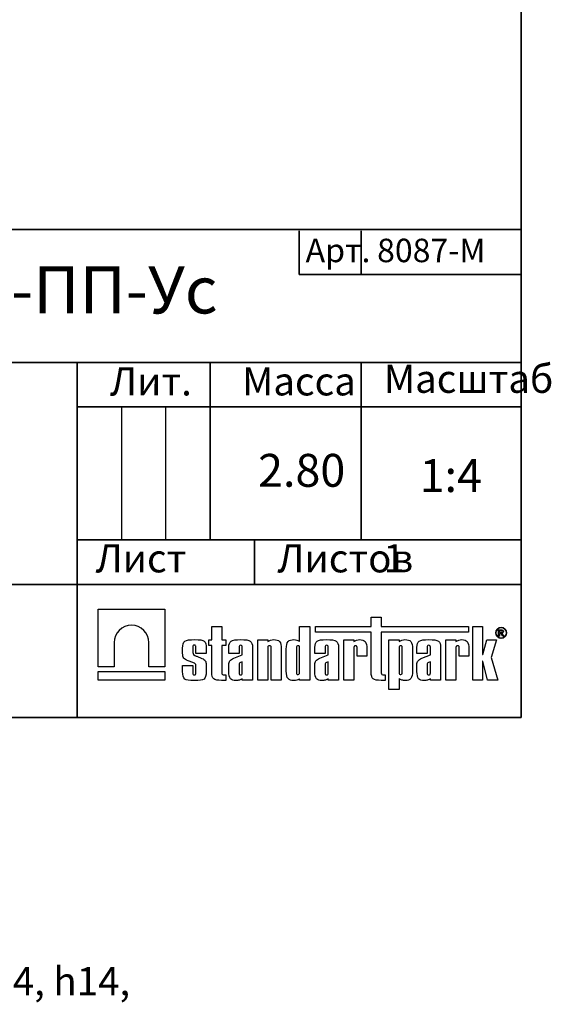
# Model space of a CAD drawing. Units: millimetres. Extents: x 8 to 418, y -29 to 291.
# Drawn here: x 359 to 418, y -27 to 84 of the extents above; entities that cross this region are included whole.
import ezdxf

# ---------------------------------------------------------------- set-up
doc = ezdxf.new("R2010")
doc.units = ezdxf.units.MM
doc.layers.add('FORMAT', color=7, linetype='Continuous')
doc.styles.add('SLDTEXTSTYLE0', font='TXT', dxfattribs={"width": 0.7, "bigfont": 'bigfont'})
doc.styles.add('SLDTEXTSTYLE1', font='TXT', dxfattribs={"width": 0.7})

# ---------------------------------------------------------------- blocks, each defined once
blk = doc.blocks.new('SW_NOTE_0')
at = {"layer": 'FORMAT', "color": 0, "insert": (0, -3.66), "char_height": 3.175, "attachment_point": 1, "style": 'SLDTEXTSTYLE0'}
blk.add_mtext('Неуказанные предельные отклонения размеров H14, h14,', dxfattribs=at)

msp = doc.modelspace()

# ---------------------------------------------------------------- linework, layer by layer
at = {"layer": 'FORMAT', "color": 7, "lineweight": 35}
for p, q in [((415, 291), (415, 5)), ((294.9999, 45), (414.9999, 45)), ((364.9999, 5), (364.9999, 45)), ((379.9999, 45), (379.9999, 25.04483)), ((396.9999, 45), (396.9999, 25.04483)), ((364.9999, 40), (414.9999, 40)), ((384.9999, 20.022415), (384.9999, 25)), ((384.9999, 25), (414.9999, 25)), ((384.9999, 20.022415), (384.9999, 25)), ((295, 20), (415, 20)), ((20, 5), (415, 5)), ((230, 5), (415, 5))]:
    msp.add_line(p, q, dxfattribs=at)
at = {"layer": 'FORMAT', "lineweight": 35}
for p, q in [((230, 60), (415, 60)), ((390, 54.932755), (390, 59.840837)), ((397, 59.836862), (397, 54.932755)), ((397, 54.932755), (390, 54.932755)), ((397, 54.932755), (415, 54.932755)), ((384.9999, 25), (364.9999, 25))]:
    msp.add_line(p, q, dxfattribs=at)
at = {"layer": 'FORMAT'}
for p, q in [((369.9999, 40), (369.9999, 25)), ((374.97577, 40), (374.97577, 25))]:
    msp.add_line(p, q, dxfattribs=at)
at = {"layer": 'FORMAT', "color": 96, "lineweight": 25}
for p, q in [((367.386745, 17.185226), (374.886745, 17.185226)), ((367.386745, 10.685226), (367.386745, 17.185226)), ((374.886745, 17.185226), (374.886745, 10.685226)), ((398.126045, 16.292826), (399.261045, 16.292826)), ((398.126045, 15.251326), (398.126045, 16.292826)), ((399.261045, 16.292826), (399.261045, 15.251326)), ((380.164045, 15.251326), (381.299045, 15.251326)), ((380.164045, 13.745426), (380.164045, 15.251326)), ((381.299045, 15.251326), (381.299045, 13.745426)), ((390.067545, 15.251326), (391.216745, 15.251326)), ((390.067545, 13.548326), (390.067545, 15.251326)), ((391.216745, 15.251326), (391.216745, 9.185226)), ((391.842945, 14.618026), (391.842945, 15.251326)), ((391.842945, 15.251326), (398.126045, 15.251326)), ((398.126045, 14.618026), (391.842945, 14.618026)), ((398.126045, 10.100026), (398.126045, 14.618026)), ((399.261045, 15.251326), (409.078845, 15.251326)), ((409.078845, 14.618026), (399.261045, 14.618026)), ((399.261045, 14.618026), (399.261045, 10.015626)), ((409.078845, 15.251326), (409.078845, 14.618026)), ((409.575445, 15.251326), (410.653645, 15.251326)), ((409.575445, 9.185226), (409.575445, 15.251326)), ((410.653645, 15.251326), (410.653645, 12.084626)), ((412.471245, 14.165326), (412.471245, 14.871426)), ((412.471245, 14.871426), (412.713745, 14.871426)), ((412.714645, 14.775826), (412.585245, 14.775826)), ((412.585245, 14.775826), (412.585245, 14.562626)), ((412.585245, 14.562626), (412.723545, 14.562626)), ((412.652045, 14.465226), (412.585245, 14.465226)), ((412.585245, 14.465226), (412.585245, 14.165326)), ((369.186745, 13.435226), (369.186745, 10.685226)), ((373.086745, 10.685226), (373.086745, 13.435226)), ((379.851845, 13.112026), (379.851845, 13.745426)), ((379.851845, 13.745426), (380.164045, 13.745426)), ((381.299045, 13.745426), (381.753045, 13.745426)), ((381.753045, 13.745426), (381.753045, 13.112026)), ((385.342445, 9.185226), (385.342445, 13.745426)), ((385.342445, 13.745426), (386.491645, 13.745426)), ((386.491645, 13.745426), (386.491645, 13.548326)), ((395.033245, 9.185226), (395.033245, 13.745426)), ((395.033245, 13.745426), (396.182345, 13.745426)), ((396.182345, 13.745426), (396.182345, 13.548326)), ((400.126545, 8.152426), (400.126545, 13.745426)), ((400.126545, 13.745426), (401.275745, 13.745426)), ((401.275745, 13.745426), (401.275745, 13.548326)), ((406.539245, 9.185226), (406.539245, 13.745426)), ((406.539245, 13.745426), (407.674245, 13.745426)), ((407.674245, 13.745426), (407.674245, 13.548326)), ((410.710445, 12.084626), (411.164445, 13.745426)), ((411.164445, 13.745426), (412.242645, 13.745426)), ((412.242645, 13.745426), (411.632645, 11.746826)), ((412.585245, 14.165326), (412.471245, 14.165326)), ((412.925145, 14.165326), (412.862545, 14.276726)), ((413.064445, 14.165326), (412.925145, 14.165326)), ((412.978345, 14.303426), (413.064445, 14.165326)), ((376.886745, 12.225326), (376.886745, 12.816426)), ((378.035845, 12.915026), (378.035845, 12.309726)), ((378.390545, 12.211226), (378.390545, 12.915026)), ((379.539745, 12.211226), (378.390545, 12.211226)), ((379.539745, 12.746126), (379.539745, 12.211226)), ((380.164045, 13.112026), (379.851845, 13.112026)), ((380.164045, 10.100026), (380.164045, 13.112026)), ((381.753045, 13.112026), (381.299045, 13.112026)), ((381.299045, 13.112026), (381.299045, 10.015626)), ((382.093545, 12.211226), (382.093545, 12.886826)), ((383.242745, 12.211226), (382.093545, 12.211226)), ((383.242745, 12.900926), (383.242745, 12.211226)), ((383.611545, 12.056426), (383.611545, 12.900926)), ((384.760745, 12.886826), (384.760745, 9.185226)), ((386.491645, 12.872726), (386.491645, 9.185226)), ((386.860545, 9.185226), (386.860545, 12.872726)), ((387.995545, 12.703826), (387.995545, 9.185226)), ((388.563745, 10.226726), (388.563745, 12.703826)), ((389.712845, 12.858726), (389.712845, 10.057826)), ((390.067545, 10.057826), (390.067545, 12.858726)), ((391.784245, 12.211226), (391.784245, 12.886826)), ((392.933445, 12.211226), (391.784245, 12.211226)), ((392.933445, 12.900926), (392.933445, 12.211226)), ((393.288145, 12.056426), (393.288145, 12.900926)), ((394.451545, 12.886826), (394.451545, 9.185226)), ((396.182345, 12.872726), (396.182345, 9.185226)), ((396.537045, 11.887526), (396.537045, 12.872726)), ((397.629545, 12.703826), (397.629545, 11.887526)), ((401.275745, 12.858726), (401.275745, 10.071926)), ((401.630445, 10.071926), (401.630445, 12.858726)), ((402.779545, 12.703826), (402.779545, 10.226726)), ((403.276145, 12.211226), (403.276145, 12.886826)), ((404.425345, 12.211226), (403.276145, 12.211226)), ((404.425345, 12.900926), (404.425345, 12.211226)), ((404.794245, 12.056426), (404.794245, 12.900926)), ((405.943445, 12.886826), (405.943445, 9.185226)), ((407.674245, 12.872726), (407.674245, 9.185226)), ((408.043145, 11.887526), (408.043145, 12.872726)), ((409.135645, 12.703826), (409.135645, 11.887526)), ((378.035845, 11.197926), (377.496745, 11.394926)), ((378.489845, 11.887526), (379.057345, 11.648226)), ((382.646845, 11.662326), (383.611545, 12.056426)), ((383.611545, 11.282326), (383.412945, 11.197926)), ((383.611545, 10.029726), (383.611545, 11.282326)), ((392.337545, 11.662326), (393.288145, 12.056426)), ((393.288145, 11.282326), (393.103745, 11.197926)), ((393.288145, 10.029726), (393.288145, 11.282326)), ((397.629545, 11.887526), (396.537045, 11.887526)), ((403.829445, 11.662326), (404.794245, 12.056426)), ((404.794245, 11.282326), (404.595545, 11.197926)), ((404.794245, 10.029726), (404.794245, 11.282326)), ((409.135645, 11.887526), (408.043145, 11.887526)), ((410.653645, 12.084626), (410.710445, 12.084626)), ((410.710445, 11.338626), (410.653645, 11.338626)), ((410.653645, 11.338626), (410.653645, 9.185226)), ((411.206945, 9.185226), (410.710445, 11.338626)), ((411.632645, 11.746826), (412.384545, 9.185226)), ((369.186745, 10.685226), (367.386745, 10.685226)), ((367.386745, 10.185226), (374.886745, 10.185226)), ((367.386745, 9.185226), (367.386745, 10.185226)), ((374.886745, 10.685226), (373.086745, 10.685226)), ((374.886745, 10.185226), (374.886745, 9.185226)), ((376.886745, 10.860126), (378.035845, 10.860126)), ((376.886745, 10.184526), (376.886745, 10.860126)), ((378.035845, 10.860126), (378.035845, 10.015626)), ((378.390545, 10.015626), (378.390545, 10.817826)), ((379.539745, 10.902326), (379.539745, 10.184526)), ((382.093545, 10.184526), (382.093545, 10.958626)), ((383.242745, 10.972726), (383.242745, 10.916426)), ((383.242745, 10.916426), (383.242745, 10.029726)), ((391.784245, 10.184526), (391.784245, 10.958626)), ((392.933445, 10.972726), (392.933445, 10.916426)), ((392.933445, 10.916426), (392.933445, 10.029726)), ((403.276145, 10.184526), (403.276145, 10.958626)), ((404.425345, 10.972726), (404.425345, 10.916426)), ((404.425345, 10.916426), (404.425345, 10.029726)), ((374.886745, 9.185226), (367.386745, 9.185226)), ((381.753045, 9.171126), (381.284845, 9.171126)), ((381.611145, 9.804526), (381.753045, 9.804526)), ((381.753045, 9.804526), (381.753045, 9.171126)), ((383.611545, 9.185226), (383.611545, 9.368226)), ((384.760745, 9.185226), (383.611545, 9.185226)), ((386.491645, 9.185226), (385.342445, 9.185226)), ((387.995545, 9.185226), (386.860545, 9.185226)), ((390.067545, 9.185226), (390.067545, 9.368226)), ((391.216745, 9.185226), (390.067545, 9.185226)), ((393.288145, 9.185226), (393.288145, 9.368226)), ((394.451545, 9.185226), (393.288145, 9.185226)), ((396.182345, 9.185226), (395.033245, 9.185226)), ((399.715045, 9.171126), (399.246945, 9.171126)), ((399.573245, 9.804526), (399.715045, 9.804526)), ((399.715045, 9.804526), (399.715045, 9.171126)), ((401.275745, 9.382226), (401.275745, 8.152426)), ((404.794245, 9.185226), (404.794245, 9.368226)), ((405.943445, 9.185226), (404.794245, 9.185226)), ((407.674245, 9.185226), (406.539245, 9.185226)), ((410.653645, 9.185226), (409.575445, 9.185226)), ((412.384545, 9.185226), (411.206945, 9.185226)), ((401.275745, 8.152426), (400.126545, 8.152426))]:
    msp.add_line(p, q, dxfattribs=at)
at = {"layer": 'FORMAT', "color": 96, "lineweight": 35}
msp.add_circle((412.759245, 14.527926), 0.6, dxfattribs=at)
at = {"layer": 'FORMAT', "color": 96, "lineweight": 25}
msp.add_arc((371.136745, 13.435226), 1.95, 0, 180, dxfattribs=at)
for points, degree in [([(412.743445, 14.440926), (412.722645, 14.457226), (412.692145, 14.465226), (412.652045, 14.465226)], 3), ([(412.713745, 14.871426), (412.796945, 14.871426), (412.856845, 14.865126), (412.894045, 14.852126)], 3), ([(412.829245, 14.763626), (412.808445, 14.771926), (412.770445, 14.775826), (412.714645, 14.775826)], 3), ([(412.723545, 14.562626), (412.789545, 14.562626), (412.834645, 14.572726), (412.858645, 14.592326)], 3), ([(412.862545, 14.276726), (412.813245, 14.364026), (412.773745, 14.418926), (412.743445, 14.440926)], 3), ([(412.960545, 14.545426), (412.923645, 14.507126), (412.874745, 14.485726), (412.813845, 14.480926)], 3), ([(412.813845, 14.480926), (412.838745, 14.470626), (412.858945, 14.458126), (412.873845, 14.443526)], 3), ([(412.877345, 14.726826), (412.865845, 14.743126), (412.849745, 14.755626), (412.829245, 14.763626)], 3), ([(412.858645, 14.592326), (412.882745, 14.611926), (412.894845, 14.638026), (412.894845, 14.670726)], 3), ([(412.873845, 14.443526), (412.902345, 14.415626), (412.937045, 14.369026), (412.978345, 14.303426)], 3), ([(412.894845, 14.670726), (412.894845, 14.691426), (412.888945, 14.710226), (412.877345, 14.726826)], 3), ([(412.894045, 14.852126), (412.931145, 14.839026), (412.960545, 14.816126), (412.982745, 14.783826)], 3), ([(413.015745, 14.680226), (413.015745, 14.628526), (412.997345, 14.583726), (412.960545, 14.545426)], 3), ([(412.982745, 14.783826), (413.004745, 14.751126), (413.015745, 14.716726), (413.015745, 14.680226)], 3), ([(376.886745, 12.816426), (376.886745, 13.210526), (376.971845, 13.463926), (377.142045, 13.590526)], 3), ([(377.142045, 13.590526), (377.312345, 13.717226), (377.695345, 13.773526), (378.277045, 13.773526)], 3), ([(378.277045, 13.773526), (378.802045, 13.773526), (379.142545, 13.717226), (379.312745, 13.604626)], 3), ([(379.312745, 13.604626), (379.468845, 13.477926), (379.539745, 13.196426), (379.539745, 12.746126)], 3), ([(382.093545, 12.886826), (382.093545, 13.252726), (382.178645, 13.492026), (382.348845, 13.604626)], 3), ([(382.348845, 13.604626), (382.533345, 13.717226), (382.888045, 13.773526), (383.427145, 13.773526)], 3), ([(383.427145, 13.773526), (383.966245, 13.773526), (384.335145, 13.717226), (384.505445, 13.590526)], 3), ([(384.505445, 13.590526), (384.675645, 13.477926), (384.760745, 13.238726), (384.760745, 12.886826)], 3), ([(386.491645, 13.548326), (386.590945, 13.618726), (386.690245, 13.675026), (386.803745, 13.717226)], 3), ([(386.803745, 13.717226), (386.917245, 13.759426), (387.030745, 13.773526), (387.144245, 13.773526)], 3), ([(387.144245, 13.773526), (387.456445, 13.773526), (387.683445, 13.703126), (387.811045, 13.562426)], 3), ([(387.811045, 13.562426), (387.938745, 13.407626), (387.995545, 13.126126), (387.995545, 12.703826)], 3), ([(388.563745, 12.703826), (388.563745, 13.126126), (388.634645, 13.407626), (388.762345, 13.562426)], 3), ([(388.762345, 13.562426), (388.890045, 13.703126), (389.117045, 13.773526), (389.429145, 13.773526)], 3), ([(389.429145, 13.773526), (389.542645, 13.773526), (389.656145, 13.759426), (389.769645, 13.717226)], 3), ([(389.769645, 13.717226), (389.883145, 13.675026), (389.982445, 13.618726), (390.067545, 13.548326)], 3), ([(391.784245, 12.886826), (391.784245, 13.252726), (391.869345, 13.492026), (392.039645, 13.604626)], 3), ([(392.039645, 13.604626), (392.209845, 13.717226), (392.564545, 13.773526), (393.103745, 13.773526)], 3), ([(393.103745, 13.773526), (393.657045, 13.773526), (394.011745, 13.717226), (394.181945, 13.590526)], 3), ([(394.181945, 13.590526), (394.366345, 13.477926), (394.451545, 13.238726), (394.451545, 12.886826)], 3), ([(396.182345, 13.548326), (396.267545, 13.618726), (396.366845, 13.675026), (396.480345, 13.717226)], 3), ([(396.480345, 13.717226), (396.593845, 13.759426), (396.707345, 13.773526), (396.806645, 13.773526)], 3), ([(396.806645, 13.773526), (397.104545, 13.773526), (397.317445, 13.703126), (397.445045, 13.548326)], 3), ([(397.445045, 13.548326), (397.572745, 13.407626), (397.629545, 13.126126), (397.629545, 12.703826)], 3), ([(401.275745, 13.548326), (401.375045, 13.618726), (401.474345, 13.675026), (401.587845, 13.717226)], 3), ([(401.587845, 13.717226), (401.701345, 13.759426), (401.814845, 13.773526), (401.928345, 13.773526)], 3), ([(401.928345, 13.773526), (402.240445, 13.773526), (402.453245, 13.703126), (402.580945, 13.562426)], 3), ([(402.580945, 13.562426), (402.722845, 13.407626), (402.779545, 13.126126), (402.779545, 12.703826)], 3), ([(403.276145, 12.886826), (403.276145, 13.252726), (403.361245, 13.492026), (403.545745, 13.604626)], 3), ([(403.545745, 13.604626), (403.715945, 13.717226), (404.070645, 13.773526), (404.609745, 13.773526)], 3), ([(404.609745, 13.773526), (405.148945, 13.773526), (405.517745, 13.717226), (405.688045, 13.590526)], 3), ([(405.688045, 13.590526), (405.858245, 13.477926), (405.943445, 13.238726), (405.943445, 12.886826)], 3), ([(407.674245, 13.548326), (407.773645, 13.618726), (407.872945, 13.675026), (407.986445, 13.717226)], 3), ([(407.986445, 13.717226), (408.099945, 13.759426), (408.199245, 13.773526), (408.312745, 13.773526)], 3), ([(408.312745, 13.773526), (408.610645, 13.773526), (408.823445, 13.703126), (408.936945, 13.548326)], 3), ([(408.936945, 13.548326), (409.064645, 13.407626), (409.135645, 13.126126), (409.135645, 12.703826)], 3), ([(377.014345, 11.690526), (376.929245, 11.789026), (376.886745, 11.972026), (376.886745, 12.225326)], 3), ([(378.078445, 13.097926), (378.050045, 13.055726), (378.035845, 12.999426), (378.035845, 12.915026)], 3), ([(378.035845, 12.309726), (378.035845, 12.140926), (378.163545, 12.014226), (378.404745, 11.915726)], 3), ([(378.206145, 13.140126), (378.149345, 13.140126), (378.106845, 13.126126), (378.078445, 13.097926)], 3), ([(378.348045, 13.083826), (378.319645, 13.126126), (378.277045, 13.140126), (378.206145, 13.140126)], 3), ([(378.390545, 12.915026), (378.390545, 12.999426), (378.376345, 13.055726), (378.348045, 13.083826)], 3), ([(383.285245, 13.083826), (383.256845, 13.041626), (383.242745, 12.985326), (383.242745, 12.900926)], 3), ([(383.427145, 13.140126), (383.356245, 13.140126), (383.313645, 13.112026), (383.285245, 13.083826)], 3), ([(383.569045, 13.083826), (383.540645, 13.112026), (383.483845, 13.140126), (383.427145, 13.140126)], 3), ([(383.611545, 12.900926), (383.611545, 12.999426), (383.597345, 13.055726), (383.569045, 13.083826)], 3), ([(386.534245, 13.041626), (386.505845, 13.013526), (386.491645, 12.957226), (386.491645, 12.872726)], 3), ([(386.676045, 13.083826), (386.605145, 13.083826), (386.562545, 13.069826), (386.534245, 13.041626)], 3), ([(386.817945, 13.041626), (386.789545, 13.069826), (386.732845, 13.083826), (386.676045, 13.083826)], 3), ([(386.860545, 12.872726), (386.860545, 12.957226), (386.846345, 13.013526), (386.817945, 13.041626)], 3), ([(389.755445, 13.027526), (389.727045, 12.999426), (389.712845, 12.943126), (389.712845, 12.858726)], 3), ([(389.897345, 13.083826), (389.826345, 13.083826), (389.783845, 13.069826), (389.755445, 13.027526)], 3), ([(390.039245, 13.041626), (390.010845, 13.069826), (389.954045, 13.083826), (389.897345, 13.083826)], 3), ([(390.067545, 12.858726), (390.067545, 12.957226), (390.067545, 13.013526), (390.039245, 13.041626)], 3), ([(392.976045, 13.083826), (392.947645, 13.041626), (392.933445, 12.985326), (392.933445, 12.900926)], 3), ([(393.103745, 13.140126), (393.046945, 13.140126), (393.004345, 13.112026), (392.976045, 13.083826)], 3), ([(393.245545, 13.083826), (393.217245, 13.112026), (393.174645, 13.140126), (393.103745, 13.140126)], 3), ([(393.288145, 12.900926), (393.288145, 12.999426), (393.273945, 13.055726), (393.245545, 13.083826)], 3), ([(396.224945, 13.041626), (396.196545, 13.013526), (396.182345, 12.957226), (396.182345, 12.872726)], 3), ([(396.352645, 13.083826), (396.295845, 13.083826), (396.253345, 13.069826), (396.224945, 13.041626)], 3), ([(396.494545, 13.041626), (396.466145, 13.069826), (396.423545, 13.083826), (396.352645, 13.083826)], 3), ([(396.537045, 12.872726), (396.537045, 12.957226), (396.522845, 13.013526), (396.494545, 13.041626)], 3), ([(401.318245, 13.027526), (401.289945, 12.999426), (401.275745, 12.943126), (401.275745, 12.858726)], 3), ([(401.460145, 13.083826), (401.389245, 13.083826), (401.346645, 13.069826), (401.318245, 13.027526)], 3), ([(401.573645, 13.041626), (401.545245, 13.069826), (401.516945, 13.083826), (401.460145, 13.083826)], 3), ([(401.630445, 12.957226), (401.630445, 12.985326), (401.616245, 13.013526), (401.573645, 13.041626)], 3), ([(401.630445, 12.915026), (401.630445, 12.943126), (401.630445, 12.957226)], 2), ([(401.630445, 12.858726), (401.630445, 12.886826), (401.630445, 12.900926), (401.630445, 12.915026)], 3), ([(404.467945, 13.083826), (404.439545, 13.041626), (404.425345, 12.985326), (404.425345, 12.900926)], 3), ([(404.609745, 13.140126), (404.538845, 13.140126), (404.496245, 13.112026), (404.467945, 13.083826)], 3), ([(404.751645, 13.083826), (404.723245, 13.112026), (404.680745, 13.140126), (404.609745, 13.140126)], 3), ([(404.794245, 12.900926), (404.794245, 12.999426), (404.780045, 13.055726), (404.751645, 13.083826)], 3), ([(407.716845, 13.041626), (407.688445, 13.013526), (407.674245, 12.957226), (407.674245, 12.872726)], 3), ([(407.858745, 13.083826), (407.787745, 13.083826), (407.745245, 13.069826), (407.716845, 13.041626)], 3), ([(408.000645, 13.041626), (407.972245, 13.069826), (407.929645, 13.083826), (407.858745, 13.083826)], 3), ([(408.043145, 12.872726), (408.043145, 12.957226), (408.028945, 13.013526), (408.000645, 13.041626)], 3), ([(377.496745, 11.394926), (377.269745, 11.493426), (377.113745, 11.577926), (377.014345, 11.690526)], 3), ([(378.319645, 11.043026), (378.262845, 11.085326), (378.177745, 11.141626), (378.035845, 11.197926)], 3), ([(378.404745, 11.915726), (378.433145, 11.901626), (378.461545, 11.887526), (378.489845, 11.887526)], 3), ([(379.057345, 11.648226), (379.241845, 11.577926), (379.369545, 11.493426), (379.440445, 11.394926)], 3), ([(379.440445, 11.394926), (379.511345, 11.296426), (379.539745, 11.127526), (379.539745, 10.902326)], 3), ([(382.093545, 10.958626), (382.093545, 11.141626), (382.136045, 11.282326), (382.221245, 11.380826)], 3), ([(382.221245, 11.380826), (382.306345, 11.479326), (382.448245, 11.563826), (382.646845, 11.662326)], 3), ([(383.285245, 11.113426), (383.256845, 11.071226), (383.242745, 11.029026), (383.242745, 10.972726)], 3), ([(383.412945, 11.197926), (383.356245, 11.183826), (383.313645, 11.141626), (383.285245, 11.113426)], 3), ([(391.784245, 10.958626), (391.784245, 11.141626), (391.826845, 11.282326), (391.897745, 11.380826)], 3), ([(391.897745, 11.380826), (391.982845, 11.479326), (392.124745, 11.563826), (392.337545, 11.662326)], 3), ([(392.976045, 11.113426), (392.947645, 11.071226), (392.933445, 11.029026), (392.933445, 10.972726)], 3), ([(393.103745, 11.197926), (393.046945, 11.183826), (393.004345, 11.141626), (392.976045, 11.113426)], 3), ([(403.276145, 10.958626), (403.276145, 11.141626), (403.318745, 11.282326), (403.403845, 11.380826)], 3), ([(403.403845, 11.380826), (403.488945, 11.479326), (403.630845, 11.563826), (403.829445, 11.662326)], 3), ([(404.467945, 11.113426), (404.439545, 11.071226), (404.425345, 11.029026), (404.425345, 10.972726)], 3), ([(404.595545, 11.197926), (404.538845, 11.183826), (404.496245, 11.141626), (404.467945, 11.113426)], 3), ([(377.127845, 9.325926), (376.971845, 9.452626), (376.886745, 9.734126), (376.886745, 10.184526)], 3), ([(378.035845, 10.015626), (378.035845, 9.931126), (378.050045, 9.874826), (378.078445, 9.846726)], 3), ([(378.390545, 10.817826), (378.390545, 10.916426), (378.376345, 11.000826), (378.319645, 11.043026)], 3), ([(378.348045, 9.832626), (378.376345, 9.860826), (378.390545, 9.917126), (378.390545, 10.015626)], 3), ([(379.539745, 10.184526), (379.539745, 9.734126), (379.468845, 9.438526), (379.298545, 9.325926)], 3), ([(380.391045, 9.340026), (380.234945, 9.438526), (380.164045, 9.706026), (380.164045, 10.100026)], 3), ([(381.299045, 10.015626), (381.299045, 9.931126), (381.327345, 9.874826), (381.369945, 9.846726)], 3), ([(382.277945, 9.368226), (382.150245, 9.508926), (382.093545, 9.776326), (382.093545, 10.184526)], 3), ([(383.242745, 10.029726), (383.242745, 9.945226), (383.256845, 9.874826), (383.285245, 9.846726)], 3), ([(383.569045, 9.832626), (383.597345, 9.874826), (383.611545, 9.931126), (383.611545, 10.029726)], 3), ([(388.762345, 9.382226), (388.634645, 9.523026), (388.563745, 9.804526), (388.563745, 10.226726)], 3), ([(389.712845, 10.057826), (389.712845, 9.987426), (389.727045, 9.917126), (389.755445, 9.888926)], 3), ([(390.025045, 9.903026), (390.053345, 9.931126), (390.067545, 9.987426), (390.067545, 10.057826)], 3), ([(391.968745, 9.368226), (391.841045, 9.508926), (391.784245, 9.776326), (391.784245, 10.184526)], 3), ([(392.933445, 10.029726), (392.933445, 9.945226), (392.947645, 9.874826), (392.976045, 9.846726)], 3), ([(393.259745, 9.832626), (393.273945, 9.874826), (393.288145, 9.931126), (393.288145, 10.029726)], 3), ([(398.353045, 9.340026), (398.197045, 9.438526), (398.126045, 9.706026), (398.126045, 10.100026)], 3), ([(399.261045, 10.015626), (399.261045, 9.931126), (399.289445, 9.874826), (399.332045, 9.846726)], 3), ([(401.275745, 10.071926), (401.275745, 9.987426), (401.289945, 9.931126), (401.318245, 9.888926)], 3), ([(401.602045, 9.903026), (401.616245, 9.931126), (401.630445, 9.987426), (401.630445, 10.071926)], 3), ([(402.779545, 10.226726), (402.779545, 9.818526), (402.722845, 9.537126), (402.595145, 9.382226)], 3), ([(403.460545, 9.368226), (403.347045, 9.508926), (403.276145, 9.776326), (403.276145, 10.184526)], 3), ([(404.425345, 10.029726), (404.425345, 9.945226), (404.439545, 9.874826), (404.467945, 9.846726)], 3), ([(404.751645, 9.832626), (404.780045, 9.874826), (404.794245, 9.931126), (404.794245, 10.029726)], 3), ([(378.191945, 9.157026), (377.652845, 9.157026), (377.298145, 9.213326), (377.127845, 9.325926)], 3), ([(378.078445, 9.846726), (378.106845, 9.804526), (378.149345, 9.790426), (378.206145, 9.790426)], 3), ([(379.298545, 9.325926), (379.142545, 9.213326), (378.773645, 9.157026), (378.191945, 9.157026)], 3), ([(378.206145, 9.790426), (378.277045, 9.790426), (378.319645, 9.804526), (378.348045, 9.832626)], 3), ([(381.284845, 9.171126), (380.845045, 9.171126), (380.547045, 9.227426), (380.391045, 9.340026)], 3), ([(381.369945, 9.846726), (381.412545, 9.818526), (381.497645, 9.804526), (381.611145, 9.804526)], 3), ([(382.902245, 9.157026), (382.604245, 9.157026), (382.405645, 9.227426), (382.277945, 9.368226)], 3), ([(383.285245, 9.213326), (383.157545, 9.171126), (383.029845, 9.157026), (382.902245, 9.157026)], 3), ([(383.285245, 9.846726), (383.313645, 9.804526), (383.370345, 9.790426), (383.441345, 9.790426)], 3), ([(383.611545, 9.368226), (383.512245, 9.297826), (383.398745, 9.241526), (383.285245, 9.213326)], 3), ([(383.441345, 9.790426), (383.498045, 9.790426), (383.540645, 9.804526), (383.569045, 9.832626)], 3), ([(389.414945, 9.157026), (389.102845, 9.157026), (388.890045, 9.241526), (388.762345, 9.382226)], 3), ([(389.769645, 9.213326), (389.656145, 9.185226), (389.542645, 9.157026), (389.414945, 9.157026)], 3), ([(389.755445, 9.888926), (389.769645, 9.860826), (389.812245, 9.846726), (389.883145, 9.846726)], 3), ([(390.067545, 9.368226), (389.982445, 9.311926), (389.883145, 9.255626), (389.769645, 9.213326)], 3), ([(389.883145, 9.846726), (389.954045, 9.846726), (389.996645, 9.860826), (390.025045, 9.903026)], 3), ([(392.592945, 9.157026), (392.295045, 9.157026), (392.082245, 9.227426), (391.968745, 9.368226)], 3), ([(392.961845, 9.213326), (392.848345, 9.171126), (392.720645, 9.157026), (392.592945, 9.157026)], 3), ([(393.288145, 9.368226), (393.188845, 9.297826), (393.089545, 9.241526), (392.961845, 9.213326)], 3), ([(392.976045, 9.846726), (393.004345, 9.804526), (393.046945, 9.790426), (393.117845, 9.790426)], 3), ([(393.117845, 9.790426), (393.188845, 9.790426), (393.231345, 9.804526), (393.259745, 9.832626)], 3), ([(399.246945, 9.171126), (398.807045, 9.171126), (398.509145, 9.227426), (398.353045, 9.340026)], 3), ([(399.332045, 9.846726), (399.374545, 9.818526), (399.459745, 9.804526), (399.573245, 9.804526)], 3), ([(401.587845, 9.213326), (401.474345, 9.255626), (401.375045, 9.297826), (401.275745, 9.382226)], 3), ([(401.318245, 9.888926), (401.346645, 9.860826), (401.389245, 9.846726), (401.460145, 9.846726)], 3), ([(401.460145, 9.846726), (401.516945, 9.846726), (401.559445, 9.860826), (401.602045, 9.903026)], 3), ([(401.956745, 9.157026), (401.829045, 9.157026), (401.701345, 9.171126), (401.587845, 9.213326)], 3), ([(402.595145, 9.382226), (402.467445, 9.227426), (402.254645, 9.157026), (401.956745, 9.157026)], 3), ([(404.084845, 9.157026), (403.801045, 9.157026), (403.588245, 9.227426), (403.460545, 9.368226)], 3), ([(404.467945, 9.213326), (404.340245, 9.171126), (404.226745, 9.157026), (404.084845, 9.157026)], 3), ([(404.467945, 9.846726), (404.496245, 9.804526), (404.553045, 9.790426), (404.623945, 9.790426)], 3), ([(404.794245, 9.368226), (404.694945, 9.297826), (404.581445, 9.241526), (404.467945, 9.213326)], 3), ([(404.623945, 9.790426), (404.680745, 9.790426), (404.723245, 9.804526), (404.751645, 9.832626)], 3)]:
    msp.add_open_spline(points, degree=degree, dxfattribs=at)

# ---------------------------------------------------------------- block references
at = {"layer": 'FORMAT'}
msp.add_blockref('SW_NOTE_0', (247.759359, -19.476789), dxfattribs=at)

# ---------------------------------------------------------------- texts
at = {"layer": 'FORMAT', "char_height": 2.6458333, "attachment_point": 1, "style": 'SLDTEXTSTYLE0'}
for s, insert in [('Арт.', (390.745027, 58.9505)), ('8087-М', (398.791234, 58.950501))]:
    msp.add_mtext(s, dxfattribs=dict(at, insert=insert))
at = {"layer": 'FORMAT', "color": 7}
for s, insert, char_height, attachment_point, style in [('ПУ-10.16.40-ПП-Ус', (349.235649, 55.819552), 5.29166667, 2, 'SLDTEXTSTYLE0'), ('Лит.', (368.714189, 44.462548), 3.175, 1, 'SLDTEXTSTYLE0'), ('Масса', (383.588167, 44.462548), 3.175, 1, 'SLDTEXTSTYLE0'), ('Масштаб', (399.55355, 44.753696), 3.175, 1, 'SLDTEXTSTYLE0'), ('2.80', (385.387049, 34.700676), 3.7041667, 1, 'SLDTEXTSTYLE1'), ('1:4', (403.580107, 34.107409), 3.7041667, 1, 'SLDTEXTSTYLE1'), ('Лист', (367.095109, 24.522096), 3.175, 1, 'SLDTEXTSTYLE0'), ('Листов', (387.566577, 24.522096), 3.175, 1, 'SLDTEXTSTYLE0'), ('1', (399.511144, 24.522096), 3.175, 1, 'SLDTEXTSTYLE1')]:
    msp.add_mtext(s, dxfattribs=dict(at, insert=insert, char_height=char_height, attachment_point=attachment_point, style=style))

doc.saveas('drawing.dxf')
